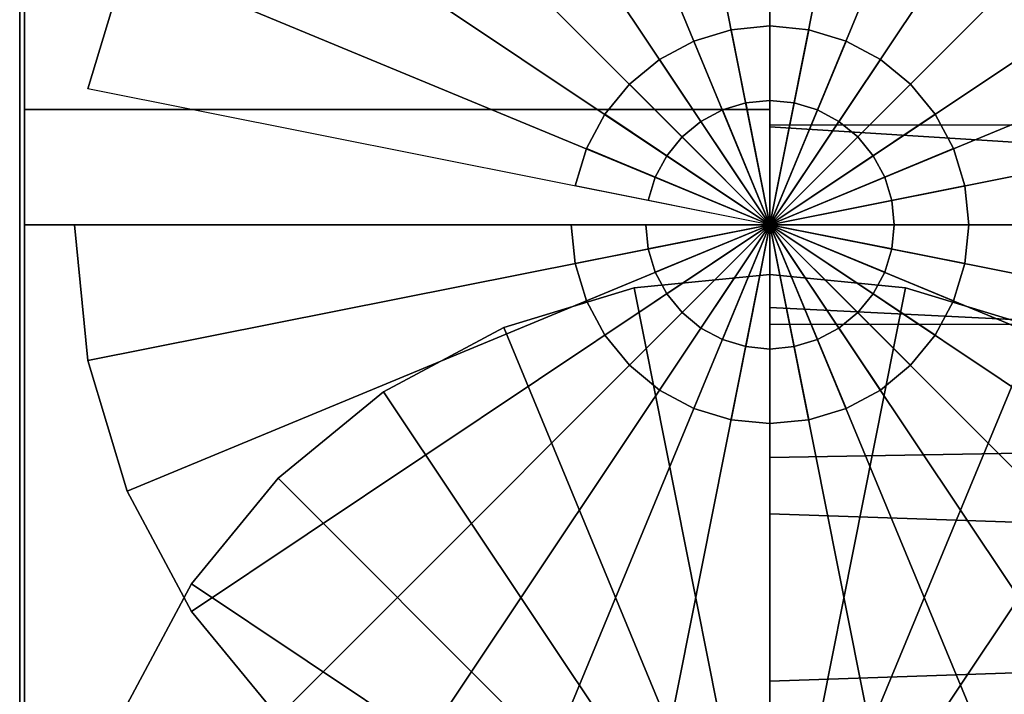
# Model space of a CAD drawing. Extents: x -143 to 143, y -44 to 44.
# Drawn here: x -143 to -123, y 11 to 25 of the extents above; entities that cross this region are included whole.
import ezdxf

# ---------------------------------------------------------------- set-up
doc = ezdxf.new("R2010")
doc.units = 0
doc.header["$LTSCALE"] = 50
doc.layers.get('0').update_dxf_attribs({"linetype": 'CONTINUOUS'})
doc.layers.add('GIACOMINI_R553DK_001', color=7, linetype='CONTINUOUS')

# ---------------------------------------------------------------- blocks, each defined once
blk = doc.blocks.new('QMODEL_2d5782c6_75cf_467b_b2ad_7e5dd0e579e4')
at = {"color": 23}
for points, invisible_edges in [([(-127.45, 44.038847, 111.867832), (-127.45, 44.5, 116.549999), (-127.45, 20.5, 116.549999)], 15), ([(-127.45, 44.5, 116.549999), (-127.45, 44.038847, 121.232167), (-127.45, 20.5, 116.549999)], 15), ([(-127.45, 42.673109, 107.365597), (-127.45, 44.038847, 111.867832), (-127.45, 20.5, 116.549999)], 15), ([(-127.45, 44.038847, 121.232167), (-127.45, 42.673109, 125.734402), (-127.45, 20.5, 116.549999)], 15), ([(-127.45, 40.455271, 103.216314), (-127.45, 42.673109, 107.365597), (-127.45, 20.5, 116.549999)], 15), ([(-127.45, 42.673109, 125.734402), (-127.45, 40.455271, 129.883685), (-127.45, 20.5, 116.549999)], 15), ([(-127.45, 37.470563, 99.579436), (-127.45, 40.455271, 103.216314), (-127.45, 20.5, 116.549999)], 15), ([(-127.45, 40.455271, 129.883685), (-127.45, 37.470563, 133.520562), (-127.45, 20.5, 116.549999)], 15), ([(-142.45, 20.5, 96.549999), (-142.45, 37.820508, 106.549999), (-127.45, 37.820508, 106.549999), (-127.45, 20.5, 96.549999)], 5), ([(-142.45, 37.820508, 126.549999), (-142.45, 20.5, 136.549999), (-127.45, 20.5, 136.549999), (-127.45, 37.820508, 126.549999)], 5), ([(-142.45, 37.820508, 126.549999), (-142.45, 37.820508, 106.549999), (-142.45, 20.5, 116.549999)], 14), ([(-142.45, 37.820508, 106.549999), (-142.45, 20.5, 96.549999), (-142.45, 20.5, 116.549999)], 14), ([(-142.45, 20.5, 136.549999), (-142.45, 37.820508, 126.549999), (-142.45, 20.5, 116.549999)], 14), ([(-127.45, 20.5, 96.549999), (-127.45, 37.820508, 106.549999), (-127.45, 20.5, 116.549999)], 14), ([(-127.45, 37.820508, 106.549999), (-127.45, 37.820508, 126.549999), (-127.45, 20.5, 116.549999)], 14), ([(-127.45, 37.820508, 126.549999), (-127.45, 20.5, 136.549999), (-127.45, 20.5, 116.549999)], 14), ([(-127.45, 33.833686, 96.594729), (-127.45, 37.470563, 99.579436), (-127.45, 20.5, 116.549999)], 15), ([(-127.45, 37.470563, 133.520562), (-127.45, 33.833686, 136.50527), (-127.45, 20.5, 116.549999)], 15), ([(-127.45, 29.684402, 94.37689), (-127.45, 33.833686, 96.594729), (-127.45, 20.5, 116.549999)], 15), ([(-127.45, 33.833686, 136.50527), (-127.45, 29.684402, 138.723108), (-127.45, 20.5, 116.549999)], 15), ([(-127.45, 25.182168, 93.011153), (-127.45, 29.684402, 94.37689), (-127.45, 20.5, 116.549999)], 15), ([(-127.45, 29.684402, 138.723108), (-127.45, 25.182168, 140.088846), (-127.45, 20.5, 116.549999)], 15), ([(-127.45, 29.038847, -96.132168), (-127.45, 29.5, -91.450001), (-127.45, 5.5, -91.450001)], 15), ([(-127.45, 29.5, -91.450001), (-127.45, 29.038847, -86.767833), (-127.45, 5.5, -91.450001)], 15), ([(-127.45, 27.673109, -100.634403), (-127.45, 29.038847, -96.132168), (-127.45, 5.5, -91.450001)], 15), ([(-127.45, 29.038847, -86.767833), (-127.45, 27.673109, -82.265598), (-127.45, 5.5, -91.450001)], 15), ([(-127.45, 25.455271, -104.783686), (-127.45, 27.673109, -100.634403), (-127.45, 5.5, -91.450001)], 15), ([(-127.45, 27.673109, -82.265598), (-127.45, 25.455271, -78.116315), (-127.45, 5.5, -91.450001)], 15), ([(-127.45, 22.470563, -108.420564), (-127.45, 25.455271, -104.783686), (-127.45, 5.5, -91.450001)], 15), ([(-127.45, 25.455271, -78.116315), (-127.45, 22.470563, -74.479438), (-127.45, 5.5, -91.450001)], 15), ([(-127.45, 20.5, 92.549999), (-127.45, 25.182168, 93.011153), (-127.45, 20.5, 116.549999)], 15), ([(-127.45, 25.182168, 140.088846), (-127.45, 20.5, 140.549999), (-127.45, 20.5, 116.549999)], 15), ([(-142.45, 5.5, -111.450001), (-142.45, 22.820508, -101.450001), (-127.45, 22.820508, -101.450001), (-127.45, 5.5, -111.450001)], 5), ([(-142.45, 22.820508, -101.450001), (-142.45, 22.820508, -81.450001), (-127.45, 22.820508, -81.450001), (-127.45, 22.820508, -101.450001)], 5), ([(-142.45, 22.820508, -81.450001), (-142.45, 5.5, -71.450001), (-127.45, 5.5, -71.450001), (-127.45, 22.820508, -81.450001)], 5), ([(-142.45, 22.820508, -81.450001), (-142.45, 22.820508, -101.450001), (-142.45, 5.5, -91.450001)], 14), ([(-142.45, 22.820508, -101.450001), (-142.45, 5.5, -111.450001), (-142.45, 5.5, -91.450001)], 14), ([(-142.45, 5.5, -71.450001), (-142.45, 22.820508, -81.450001), (-142.45, 5.5, -91.450001)], 14), ([(-127.45, 5.5, -111.450001), (-127.45, 22.820508, -101.450001), (-127.45, 5.5, -91.450001)], 14), ([(-127.45, 22.820508, -101.450001), (-127.45, 22.820508, -81.450001), (-127.45, 5.5, -91.450001)], 14), ([(-127.45, 22.820508, -81.450001), (-127.45, 5.5, -71.450001), (-127.45, 5.5, -91.450001)], 14), ([(-127.45, 18.833686, -111.405271), (-127.45, 22.470563, -108.420564), (-127.45, 5.5, -91.450001)], 15), ([(-127.45, 22.470563, -74.479438), (-127.45, 18.833686, -71.49473), (-127.45, 5.5, -91.450001)], 15), ([(-142.45, 20.5, 136.549999), (-142.45, 3.179492, 126.549999), (-127.45, 3.179492, 126.549999), (-127.45, 20.5, 136.549999)], 5), ([(-142.45, 3.179492, 106.549999), (-142.45, 20.5, 96.549999), (-127.45, 20.5, 96.549999), (-127.45, 3.179492, 106.549999)], 5), ([(-142.45, 20.5, 96.549999), (-142.45, 3.179492, 106.549999), (-142.45, 20.5, 116.549999)], 14), ([(-142.45, 3.179492, 106.549999), (-142.45, 3.179492, 126.549999), (-142.45, 20.5, 116.549999)], 14), ([(-142.45, 3.179492, 126.549999), (-142.45, 20.5, 136.549999), (-142.45, 20.5, 116.549999)], 14), ([(-127.45, 20.5, 136.549999), (-127.45, 3.179492, 126.549999), (-127.45, 20.5, 116.549999)], 14), ([(-127.45, 3.179492, 126.549999), (-127.45, 3.179492, 106.549999), (-127.45, 20.5, 116.549999)], 14), ([(-127.45, 3.179492, 106.549999), (-127.45, 20.5, 96.549999), (-127.45, 20.5, 116.549999)], 14), ([(-127.45, 20.5, 140.549999), (-127.45, 15.817832, 140.088846), (-127.45, 20.5, 116.549999)], 15), ([(-127.45, 15.817832, 140.088846), (-127.45, 11.315598, 138.723108), (-127.45, 20.5, 116.549999)], 15), ([(-127.45, 11.315598, 138.723108), (-127.45, 7.166314, 136.50527), (-127.45, 20.5, 116.549999)], 15), ([(-127.45, 7.166314, 136.50527), (-127.45, 3.529437, 133.520562), (-127.45, 20.5, 116.549999)], 15), ([(-127.45, 3.529437, 133.520562), (-127.45, 0.544729, 129.883685), (-127.45, 20.5, 116.549999)], 15), ([(-127.45, 0.544729, 129.883685), (-127.45, -1.673109, 125.734402), (-127.45, 20.5, 116.549999)], 15), ([(-127.45, -1.673109, 125.734402), (-127.45, -3.038847, 121.232167), (-127.45, 20.5, 116.549999)], 15), ([(-127.45, -3.038847, 121.232167), (-127.45, -3.5, 116.549999), (-127.45, 20.5, 116.549999)], 15), ([(-127.45, -3.5, 116.549999), (-127.45, -3.038847, 111.867832), (-127.45, 20.5, 116.549999)], 15), ([(-127.45, -3.038847, 111.867832), (-127.45, -1.673109, 107.365597), (-127.45, 20.5, 116.549999)], 15), ([(-127.45, -1.673109, 107.365597), (-127.45, 0.544729, 103.216314), (-127.45, 20.5, 116.549999)], 15), ([(-127.45, 0.544729, 103.216314), (-127.45, 3.529437, 99.579436), (-127.45, 20.5, 116.549999)], 15), ([(-127.45, 3.529437, 99.579436), (-127.45, 7.166314, 96.594729), (-127.45, 20.5, 116.549999)], 15), ([(-127.45, 7.166314, 96.594729), (-127.45, 11.315598, 94.37689), (-127.45, 20.5, 116.549999)], 15), ([(-127.45, 11.315598, 94.37689), (-127.45, 15.817832, 93.011153), (-127.45, 20.5, 116.549999)], 15), ([(-127.45, 15.817832, 93.011153), (-127.45, 20.5, 92.549999), (-127.45, 20.5, 116.549999)], 15), ([(-127.45, 14.684402, -113.62311), (-127.45, 18.833686, -111.405271), (-127.45, 5.5, -91.450001)], 15), ([(-127.45, 18.833686, -71.49473), (-127.45, 14.684402, -69.276892), (-127.45, 5.5, -91.450001)], 15), ([(-127.45, 10.182168, -114.988847), (-127.45, 14.684402, -113.62311), (-127.45, 5.5, -91.450001)], 15), ([(-127.45, 14.684402, -69.276892), (-127.45, 10.182168, -67.911154), (-127.45, 5.5, -91.450001)], 15)]:
    blk.add_3dface(points, dxfattribs=dict(at, invisible_edges=invisible_edges))
at = {"color": 7, "invisible_edges": 14}
for points in [[(-142.55, 32.759816, 114.11137), (-142.55, 33, 116.549999), (-142.55, 20.5, 116.549999)], [(-142.55, 33, 116.549999), (-142.55, 32.759816, 118.988628), (-142.55, 20.5, 116.549999)], [(-142.55, 32.048494, 111.766456), (-142.55, 32.759816, 114.11137), (-142.55, 20.5, 116.549999)], [(-142.55, 32.759816, 118.988628), (-142.55, 32.048494, 121.333542), (-142.55, 20.5, 116.549999)], [(-142.55, 30.89337, 109.605371), (-142.55, 32.048494, 111.766456), (-142.55, 20.5, 116.549999)], [(-142.55, 32.048494, 121.333542), (-142.55, 30.89337, 123.494627), (-142.55, 20.5, 116.549999)], [(-142.55, 29.338835, 107.711164), (-142.55, 30.89337, 109.605371), (-142.55, 20.5, 116.549999)], [(-142.55, 30.89337, 123.494627), (-142.55, 29.338835, 125.388834), (-142.55, 20.5, 116.549999)], [(-142.55, 27.444628, 106.156629), (-142.55, 29.338835, 107.711164), (-142.55, 20.5, 116.549999)], [(-142.55, 29.338835, 125.388834), (-142.55, 27.444628, 126.943369), (-142.55, 20.5, 116.549999)], [(-142.55, 25.283543, 105.001505), (-142.55, 27.444628, 106.156629), (-142.55, 20.5, 116.549999)], [(-142.55, 27.444628, 126.943369), (-142.55, 25.283543, 128.098493), (-142.55, 20.5, 116.549999)], [(-142.55, 22.938629, 104.290183), (-142.55, 25.283543, 105.001505), (-142.55, 20.5, 116.549999)], [(-142.55, 25.283543, 128.098493), (-142.55, 22.938629, 128.809815), (-142.55, 20.5, 116.549999)], [(-142.55, 20.5, 104.049999), (-142.55, 22.938629, 104.290183), (-142.55, 20.5, 116.549999)], [(-142.55, 22.938629, 128.809815), (-142.55, 20.5, 129.049999), (-142.55, 20.5, 116.549999)], [(-142.55, 20.5, 129.049999), (-142.55, 18.061371, 128.809815), (-142.55, 20.5, 116.549999)], [(-142.55, 18.061371, 128.809815), (-142.55, 15.716457, 128.098493), (-142.55, 20.5, 116.549999)], [(-142.55, 15.716457, 128.098493), (-142.55, 13.555372, 126.943369), (-142.55, 20.5, 116.549999)], [(-142.55, 13.555372, 126.943369), (-142.55, 11.661165, 125.388834), (-142.55, 20.5, 116.549999)], [(-142.55, 11.661165, 125.388834), (-142.55, 10.10663, 123.494627), (-142.55, 20.5, 116.549999)], [(-142.55, 10.10663, 123.494627), (-142.55, 8.951506, 121.333542), (-142.55, 20.5, 116.549999)], [(-142.55, 8.951506, 121.333542), (-142.55, 8.240184, 118.988628), (-142.55, 20.5, 116.549999)], [(-142.55, 8.240184, 118.988628), (-142.55, 8, 116.549999), (-142.55, 20.5, 116.549999)], [(-142.55, 8, 116.549999), (-142.55, 8.240184, 114.11137), (-142.55, 20.5, 116.549999)], [(-142.55, 8.240184, 114.11137), (-142.55, 8.951506, 111.766456), (-142.55, 20.5, 116.549999)], [(-142.55, 8.951506, 111.766456), (-142.55, 10.10663, 109.605371), (-142.55, 20.5, 116.549999)], [(-142.55, 10.10663, 109.605371), (-142.55, 11.661165, 107.711164), (-142.55, 20.5, 116.549999)], [(-142.55, 11.661165, 107.711164), (-142.55, 13.555372, 106.156629), (-142.55, 20.5, 116.549999)], [(-142.55, 13.555372, 106.156629), (-142.55, 15.716457, 105.001505), (-142.55, 20.5, 116.549999)], [(-142.55, 15.716457, 105.001505), (-142.55, 18.061371, 104.290183), (-142.55, 20.5, 116.549999)], [(-142.55, 18.061371, 104.290183), (-142.55, 20.5, 104.049999), (-142.55, 20.5, 116.549999)], [(-142.55, 17.759816, -93.88863), (-142.55, 18, -91.450001), (-142.55, 5.5, -91.450001)], [(-142.55, 18, -91.450001), (-142.55, 17.759816, -89.011372), (-142.55, 5.5, -91.450001)], [(-142.55, 17.048494, -96.233544), (-142.55, 17.759816, -93.88863), (-142.55, 5.5, -91.450001)], [(-142.55, 17.759816, -89.011372), (-142.55, 17.048494, -86.666458), (-142.55, 5.5, -91.450001)], [(-142.55, 15.89337, -98.394629), (-142.55, 17.048494, -96.233544), (-142.55, 5.5, -91.450001)], [(-142.55, 17.048494, -86.666458), (-142.55, 15.89337, -84.505373), (-142.55, 5.5, -91.450001)], [(-142.55, 14.338835, -100.288836), (-142.55, 15.89337, -98.394629), (-142.55, 5.5, -91.450001)], [(-142.55, 15.89337, -84.505373), (-142.55, 14.338835, -82.611166), (-142.55, 5.5, -91.450001)], [(-142.55, 12.444628, -101.843371), (-142.55, 14.338835, -100.288836), (-142.55, 5.5, -91.450001)], [(-142.55, 14.338835, -82.611166), (-142.55, 12.444628, -81.056631), (-142.55, 5.5, -91.450001)], [(-142.55, 10.283543, -102.998495), (-142.55, 12.444628, -101.843371), (-142.55, 5.5, -91.450001)], [(-142.55, 12.444628, -81.056631), (-142.55, 10.283543, -79.901507), (-142.55, 5.5, -91.450001)]]:
    blk.add_3dface(points, dxfattribs=at)
at = {"color": 23}
blk.add_3dface([(-67.45, 22.5, 50.549999), (-127.45, 22.5, 50.549999), (-127.45, 18.5, 50.549999), (-67.45, 18.5, 50.549999)], dxfattribs=at)
mesh = blk.add_polymesh((2, 32), dxfattribs=dict(at, n_close=True))
for k, corner in enumerate([(-127.45, 20.5, 140.549999), (-127.45, 15.817832, 140.088846), (-127.45, 11.315598, 138.723108), (-127.45, 7.166314, 136.50527), (-127.45, 3.529437, 133.520562), (-127.45, 0.544729, 129.883685), (-127.45, -1.673109, 125.734402), (-127.45, -3.038847, 121.232167), (-127.45, -3.5, 116.549999), (-127.45, -3.038847, 111.867832), (-127.45, -1.673109, 107.365597), (-127.45, 0.544729, 103.216314), (-127.45, 3.529437, 99.579436), (-127.45, 7.166314, 96.594729), (-127.45, 11.315598, 94.37689), (-127.45, 15.817832, 93.011153), (-127.45, 20.5, 92.549999), (-127.45, 25.182168, 93.011153), (-127.45, 29.684402, 94.37689), (-127.45, 33.833686, 96.594729), (-127.45, 37.470563, 99.579436), (-127.45, 40.455271, 103.216314), (-127.45, 42.673109, 107.365597), (-127.45, 44.038847, 111.867832), (-127.45, 44.5, 116.549999), (-127.45, 44.038847, 121.232167), (-127.45, 42.673109, 125.734402), (-127.45, 40.455271, 129.883685), (-127.45, 37.470563, 133.520562), (-127.45, 33.833686, 136.50527), (-127.45, 29.684402, 138.723108), (-127.45, 25.182168, 140.088846), (-82.45, 20.5, 136.549999), (-82.45, 16.598194, 136.165705), (-82.45, 12.846331, 135.02759), (-82.45, 9.388595, 133.179391), (-82.45, 6.357864, 130.692135), (-82.45, 3.870608, 127.661404), (-82.45, 2.022409, 124.203668), (-82.45, 0.884294, 120.451806), (-82.45, 0.5, 116.549999), (-82.45, 0.884294, 112.648193), (-82.45, 2.022409, 108.896331), (-82.45, 3.870608, 105.438595), (-82.45, 6.357864, 102.407864), (-82.45, 9.388595, 99.920607), (-82.45, 12.846331, 98.072409), (-82.45, 16.598194, 96.934294), (-82.45, 20.5, 96.549999), (-82.45, 24.401806, 96.934294), (-82.45, 28.153669, 98.072409), (-82.45, 31.611405, 99.920607), (-82.45, 34.642136, 102.407864), (-82.45, 37.129392, 105.438595), (-82.45, 38.977591, 108.896331), (-82.45, 40.115706, 112.648193), (-82.45, 40.5, 116.549999), (-82.45, 40.115706, 120.451806), (-82.45, 38.977591, 124.203668), (-82.45, 37.129392, 127.661404), (-82.45, 34.642136, 130.692135), (-82.45, 31.611405, 133.179391), (-82.45, 28.153669, 135.02759), (-82.45, 24.401806, 136.165705)]):
    mesh.set_mesh_vertex(divmod(k, 32), corner)
mesh = blk.add_polymesh((2, 32), dxfattribs=dict(at, n_close=True))
for k, corner in enumerate([(-141.45, 20.5, 40.549999), (-141.180994, 17.768735, 40.549999), (-140.384313, 15.142432, 40.549999), (-139.090575, 12.722017, 40.549999), (-137.349495, 10.600505, 40.549999), (-135.227983, 8.859425, 40.549999), (-132.807568, 7.565687, 40.549999), (-130.181265, 6.769006, 40.549999), (-127.45, 6.5, 40.549999), (-124.718735, 6.769006, 40.549999), (-122.092432, 7.565687, 40.549999), (-119.672017, 8.859425, 40.549999), (-117.550505, 10.600505, 40.549999), (-115.809425, 12.722017, 40.549999), (-114.515687, 15.142432, 40.549999), (-113.719006, 17.768735, 40.549999), (-113.45, 20.5, 40.549999), (-113.719006, 23.231265, 40.549999), (-114.515687, 25.857568, 40.549999), (-115.809425, 28.277983, 40.549999), (-117.550505, 30.399495, 40.549999), (-119.672017, 32.140575, 40.549999), (-122.092432, 33.434313, 40.549999), (-124.718735, 34.230994, 40.549999), (-127.45, 34.5, 40.549999), (-130.181265, 34.230994, 40.549999), (-132.807568, 33.434313, 40.549999), (-135.227983, 32.140575, 40.549999), (-137.349495, 30.399495, 40.549999), (-139.090575, 28.277983, 40.549999), (-140.384313, 25.857568, 40.549999), (-141.180994, 23.231265, 40.549999), (-141.45, 20.5, 50.549999), (-141.180994, 17.768735, 50.549999), (-140.384313, 15.142432, 50.549999), (-139.090575, 12.722017, 50.549999), (-137.349495, 10.600505, 50.549999), (-135.227983, 8.859425, 50.549999), (-132.807568, 7.565687, 50.549999), (-130.181265, 6.769006, 50.549999), (-127.45, 6.5, 50.549999), (-124.718735, 6.769006, 50.549999), (-122.092432, 7.565687, 50.549999), (-119.672017, 8.859425, 50.549999), (-117.550505, 10.600505, 50.549999), (-115.809425, 12.722017, 50.549999), (-114.515687, 15.142432, 50.549999), (-113.719006, 17.768735, 50.549999), (-113.45, 20.5, 50.549999), (-113.719006, 23.231265, 50.549999), (-114.515687, 25.857568, 50.549999), (-115.809425, 28.277983, 50.549999), (-117.550505, 30.399495, 50.549999), (-119.672017, 32.140575, 50.549999), (-122.092432, 33.434313, 50.549999), (-124.718735, 34.230994, 50.549999), (-127.45, 34.5, 50.549999), (-130.181265, 34.230994, 50.549999), (-132.807568, 33.434313, 50.549999), (-135.227983, 32.140575, 50.549999), (-137.349495, 30.399495, 50.549999), (-139.090575, 28.277983, 50.549999), (-140.384313, 25.857568, 50.549999), (-141.180994, 23.231265, 50.549999)]):
    mesh.set_mesh_vertex(divmod(k, 32), corner)
mesh = blk.add_polymesh((2, 32), dxfattribs=dict(at, n_close=True))
for k, corner in enumerate([(-127.45, 20.5, 50.549999), (-127.45, 20.5, 50.549999), (-127.45, 20.5, 50.549999), (-127.45, 20.5, 50.549999), (-127.45, 20.5, 50.549999), (-127.45, 20.5, 50.549999), (-127.45, 20.5, 50.549999), (-127.45, 20.5, 50.549999), (-127.45, 20.5, 50.549999), (-127.45, 20.5, 50.549999), (-127.45, 20.5, 50.549999), (-127.45, 20.5, 50.549999), (-127.45, 20.5, 50.549999), (-127.45, 20.5, 50.549999), (-127.45, 20.5, 50.549999), (-127.45, 20.5, 50.549999), (-127.45, 20.5, 50.549999), (-127.45, 20.5, 50.549999), (-127.45, 20.5, 50.549999), (-127.45, 20.5, 50.549999), (-127.45, 20.5, 50.549999), (-127.45, 20.5, 50.549999), (-127.45, 20.5, 50.549999), (-127.45, 20.5, 50.549999), (-127.45, 20.5, 50.549999), (-127.45, 20.5, 50.549999), (-127.45, 20.5, 50.549999), (-127.45, 20.5, 50.549999), (-127.45, 20.5, 50.549999), (-127.45, 20.5, 50.549999), (-127.45, 20.5, 50.549999), (-127.45, 20.5, 50.549999), (-141.45, 20.5, 50.549999), (-141.180994, 17.768735, 50.549999), (-140.384313, 15.142432, 50.549999), (-139.090575, 12.722017, 50.549999), (-137.349495, 10.600505, 50.549999), (-135.227983, 8.859425, 50.549999), (-132.807568, 7.565687, 50.549999), (-130.181265, 6.769006, 50.549999), (-127.45, 6.5, 50.549999), (-124.718735, 6.769006, 50.549999), (-122.092432, 7.565687, 50.549999), (-119.672017, 8.859425, 50.549999), (-117.550505, 10.600505, 50.549999), (-115.809425, 12.722017, 50.549999), (-114.515687, 15.142432, 50.549999), (-113.719006, 17.768735, 50.549999), (-113.45, 20.5, 50.549999), (-113.719006, 23.231265, 50.549999), (-114.515687, 25.857568, 50.549999), (-115.809425, 28.277983, 50.549999), (-117.550505, 30.399495, 50.549999), (-119.672017, 32.140575, 50.549999), (-122.092432, 33.434313, 50.549999), (-124.718735, 34.230994, 50.549999), (-127.45, 34.5, 50.549999), (-130.181265, 34.230994, 50.549999), (-132.807568, 33.434313, 50.549999), (-135.227983, 32.140575, 50.549999), (-137.349495, 30.399495, 50.549999), (-139.090575, 28.277983, 50.549999), (-140.384313, 25.857568, 50.549999), (-141.180994, 23.231265, 50.549999)]):
    mesh.set_mesh_vertex(divmod(k, 32), corner)
mesh = blk.add_polymesh((2, 32), dxfattribs=dict(at, n_close=True))
for k, corner in enumerate([(-127.45, 5.5, -67.450001), (-127.45, 0.817832, -67.911154), (-127.45, -3.684402, -69.276892), (-127.45, -7.833686, -71.49473), (-127.45, -11.470563, -74.479438), (-127.45, -14.455271, -78.116315), (-127.45, -16.673109, -82.265598), (-127.45, -18.038847, -86.767833), (-127.45, -18.5, -91.450001), (-127.45, -18.038847, -96.132168), (-127.45, -16.673109, -100.634403), (-127.45, -14.455271, -104.783686), (-127.45, -11.470563, -108.420564), (-127.45, -7.833686, -111.405271), (-127.45, -3.684402, -113.62311), (-127.45, 0.817832, -114.988847), (-127.45, 5.5, -115.450001), (-127.45, 10.182168, -114.988847), (-127.45, 14.684402, -113.62311), (-127.45, 18.833686, -111.405271), (-127.45, 22.470563, -108.420564), (-127.45, 25.455271, -104.783686), (-127.45, 27.673109, -100.634403), (-127.45, 29.038847, -96.132168), (-127.45, 29.5, -91.450001), (-127.45, 29.038847, -86.767833), (-127.45, 27.673109, -82.265598), (-127.45, 25.455271, -78.116315), (-127.45, 22.470563, -74.479438), (-127.45, 18.833686, -71.49473), (-127.45, 14.684402, -69.276892), (-127.45, 10.182168, -67.911154), (-82.45, 5.5, -71.450001), (-82.45, 1.598194, -71.834295), (-82.45, -2.153669, -72.97241), (-82.45, -5.611405, -74.820609), (-82.45, -8.642136, -77.307865), (-82.45, -11.129392, -80.338596), (-82.45, -12.977591, -83.796332), (-82.45, -14.115706, -87.548194), (-82.45, -14.5, -91.450001), (-82.45, -14.115706, -95.351807), (-82.45, -12.977591, -99.103669), (-82.45, -11.129392, -102.561405), (-82.45, -8.642136, -105.592136), (-82.45, -5.611405, -108.079393), (-82.45, -2.153669, -109.927591), (-82.45, 1.598194, -111.065706), (-82.45, 5.5, -111.450001), (-82.45, 9.401806, -111.065706), (-82.45, 13.153669, -109.927591), (-82.45, 16.611405, -108.079393), (-82.45, 19.642136, -105.592136), (-82.45, 22.129392, -102.561405), (-82.45, 23.977591, -99.103669), (-82.45, 25.115706, -95.351807), (-82.45, 25.5, -91.450001), (-82.45, 25.115706, -87.548194), (-82.45, 23.977591, -83.796332), (-82.45, 22.129392, -80.338596), (-82.45, 19.642136, -77.307865), (-82.45, 16.611405, -74.820609), (-82.45, 13.153669, -72.97241), (-82.45, 9.401806, -71.834295)]):
    mesh.set_mesh_vertex(divmod(k, 32), corner)
mesh = blk.add_polymesh((2, 32), dxfattribs=dict(at, n_close=True))
for k, corner in enumerate([(-131.45, 20.5, 53.549999), (-131.373141, 19.719639, 53.549999), (-131.145518, 18.969266, 53.549999), (-130.775878, 18.277719, 53.549999), (-130.278427, 17.671573, 53.549999), (-129.672281, 17.174122, 53.549999), (-128.980734, 16.804482, 53.549999), (-128.230361, 16.576859, 53.549999), (-127.45, 16.5, 53.549999), (-126.669639, 16.576859, 53.549999), (-125.919266, 16.804482, 53.549999), (-125.227719, 17.174122, 53.549999), (-124.621573, 17.671573, 53.549999), (-124.124122, 18.277719, 53.549999), (-123.754482, 18.969266, 53.549999), (-123.526859, 19.719639, 53.549999), (-123.45, 20.5, 53.549999), (-123.526859, 21.280361, 53.549999), (-123.754482, 22.030734, 53.549999), (-124.124122, 22.722281, 53.549999), (-124.621573, 23.328427, 53.549999), (-125.227719, 23.825878, 53.549999), (-125.919266, 24.195518, 53.549999), (-126.669639, 24.423141, 53.549999), (-127.45, 24.5, 53.549999), (-128.230361, 24.423141, 53.549999), (-128.980734, 24.195518, 53.549999), (-129.672281, 23.825878, 53.549999), (-130.278427, 23.328427, 53.549999), (-130.775878, 22.722281, 53.549999), (-131.145518, 22.030734, 53.549999), (-131.373141, 21.280361, 53.549999), (-131.45, 20.5, 55.549999), (-131.373141, 19.719639, 55.549999), (-131.145518, 18.969266, 55.549999), (-130.775878, 18.277719, 55.549999), (-130.278427, 17.671573, 55.549999), (-129.672281, 17.174122, 55.549999), (-128.980734, 16.804482, 55.549999), (-128.230361, 16.576859, 55.549999), (-127.45, 16.5, 55.549999), (-126.669639, 16.576859, 55.549999), (-125.919266, 16.804482, 55.549999), (-125.227719, 17.174122, 55.549999), (-124.621573, 17.671573, 55.549999), (-124.124122, 18.277719, 55.549999), (-123.754482, 18.969266, 55.549999), (-123.526859, 19.719639, 55.549999), (-123.45, 20.5, 55.549999), (-123.526859, 21.280361, 55.549999), (-123.754482, 22.030734, 55.549999), (-124.124122, 22.722281, 55.549999), (-124.621573, 23.328427, 55.549999), (-125.227719, 23.825878, 55.549999), (-125.919266, 24.195518, 55.549999), (-126.669639, 24.423141, 55.549999), (-127.45, 24.5, 55.549999), (-128.230361, 24.423141, 55.549999), (-128.980734, 24.195518, 55.549999), (-129.672281, 23.825878, 55.549999), (-130.278427, 23.328427, 55.549999), (-130.775878, 22.722281, 55.549999), (-131.145518, 22.030734, 55.549999), (-131.373141, 21.280361, 55.549999)]):
    mesh.set_mesh_vertex(divmod(k, 32), corner)
mesh = blk.add_polymesh((2, 32), dxfattribs=dict(at, n_close=True))
for k, corner in enumerate([(-127.45, 20.5, 53.549999), (-127.45, 20.5, 53.549999), (-127.45, 20.5, 53.549999), (-127.45, 20.5, 53.549999), (-127.45, 20.5, 53.549999), (-127.45, 20.5, 53.549999), (-127.45, 20.5, 53.549999), (-127.45, 20.5, 53.549999), (-127.45, 20.5, 53.549999), (-127.45, 20.5, 53.549999), (-127.45, 20.5, 53.549999), (-127.45, 20.5, 53.549999), (-127.45, 20.5, 53.549999), (-127.45, 20.5, 53.549999), (-127.45, 20.5, 53.549999), (-127.45, 20.5, 53.549999), (-127.45, 20.5, 53.549999), (-127.45, 20.5, 53.549999), (-127.45, 20.5, 53.549999), (-127.45, 20.5, 53.549999), (-127.45, 20.5, 53.549999), (-127.45, 20.5, 53.549999), (-127.45, 20.5, 53.549999), (-127.45, 20.5, 53.549999), (-127.45, 20.5, 53.549999), (-127.45, 20.5, 53.549999), (-127.45, 20.5, 53.549999), (-127.45, 20.5, 53.549999), (-127.45, 20.5, 53.549999), (-127.45, 20.5, 53.549999), (-127.45, 20.5, 53.549999), (-127.45, 20.5, 53.549999), (-131.45, 20.5, 53.549999), (-131.373141, 19.719639, 53.549999), (-131.145518, 18.969266, 53.549999), (-130.775878, 18.277719, 53.549999), (-130.278427, 17.671573, 53.549999), (-129.672281, 17.174122, 53.549999), (-128.980734, 16.804482, 53.549999), (-128.230361, 16.576859, 53.549999), (-127.45, 16.5, 53.549999), (-126.669639, 16.576859, 53.549999), (-125.919266, 16.804482, 53.549999), (-125.227719, 17.174122, 53.549999), (-124.621573, 17.671573, 53.549999), (-124.124122, 18.277719, 53.549999), (-123.754482, 18.969266, 53.549999), (-123.526859, 19.719639, 53.549999), (-123.45, 20.5, 53.549999), (-123.526859, 21.280361, 53.549999), (-123.754482, 22.030734, 53.549999), (-124.124122, 22.722281, 53.549999), (-124.621573, 23.328427, 53.549999), (-125.227719, 23.825878, 53.549999), (-125.919266, 24.195518, 53.549999), (-126.669639, 24.423141, 53.549999), (-127.45, 24.5, 53.549999), (-128.230361, 24.423141, 53.549999), (-128.980734, 24.195518, 53.549999), (-129.672281, 23.825878, 53.549999), (-130.278427, 23.328427, 53.549999), (-130.775878, 22.722281, 53.549999), (-131.145518, 22.030734, 53.549999), (-131.373141, 21.280361, 53.549999)]):
    mesh.set_mesh_vertex(divmod(k, 32), corner)
mesh = blk.add_polymesh((2, 32), dxfattribs=dict(at, n_close=True))
for k, corner in enumerate([(-127.45, 20.5, 55.549999), (-127.45, 20.5, 55.549999), (-127.45, 20.5, 55.549999), (-127.45, 20.5, 55.549999), (-127.45, 20.5, 55.549999), (-127.45, 20.5, 55.549999), (-127.45, 20.5, 55.549999), (-127.45, 20.5, 55.549999), (-127.45, 20.5, 55.549999), (-127.45, 20.5, 55.549999), (-127.45, 20.5, 55.549999), (-127.45, 20.5, 55.549999), (-127.45, 20.5, 55.549999), (-127.45, 20.5, 55.549999), (-127.45, 20.5, 55.549999), (-127.45, 20.5, 55.549999), (-127.45, 20.5, 55.549999), (-127.45, 20.5, 55.549999), (-127.45, 20.5, 55.549999), (-127.45, 20.5, 55.549999), (-127.45, 20.5, 55.549999), (-127.45, 20.5, 55.549999), (-127.45, 20.5, 55.549999), (-127.45, 20.5, 55.549999), (-127.45, 20.5, 55.549999), (-127.45, 20.5, 55.549999), (-127.45, 20.5, 55.549999), (-127.45, 20.5, 55.549999), (-127.45, 20.5, 55.549999), (-127.45, 20.5, 55.549999), (-127.45, 20.5, 55.549999), (-127.45, 20.5, 55.549999), (-131.45, 20.5, 55.549999), (-131.373141, 19.719639, 55.549999), (-131.145518, 18.969266, 55.549999), (-130.775878, 18.277719, 55.549999), (-130.278427, 17.671573, 55.549999), (-129.672281, 17.174122, 55.549999), (-128.980734, 16.804482, 55.549999), (-128.230361, 16.576859, 55.549999), (-127.45, 16.5, 55.549999), (-126.669639, 16.576859, 55.549999), (-125.919266, 16.804482, 55.549999), (-125.227719, 17.174122, 55.549999), (-124.621573, 17.671573, 55.549999), (-124.124122, 18.277719, 55.549999), (-123.754482, 18.969266, 55.549999), (-123.526859, 19.719639, 55.549999), (-123.45, 20.5, 55.549999), (-123.526859, 21.280361, 55.549999), (-123.754482, 22.030734, 55.549999), (-124.124122, 22.722281, 55.549999), (-124.621573, 23.328427, 55.549999), (-125.227719, 23.825878, 55.549999), (-125.919266, 24.195518, 55.549999), (-126.669639, 24.423141, 55.549999), (-127.45, 24.5, 55.549999), (-128.230361, 24.423141, 55.549999), (-128.980734, 24.195518, 55.549999), (-129.672281, 23.825878, 55.549999), (-130.278427, 23.328427, 55.549999), (-130.775878, 22.722281, 55.549999), (-131.145518, 22.030734, 55.549999), (-131.373141, 21.280361, 55.549999)]):
    mesh.set_mesh_vertex(divmod(k, 32), corner)
mesh = blk.add_polymesh((2, 32), dxfattribs=dict(at, n_close=True))
for k, corner in enumerate([(-129.95, 20.5, 50.549999), (-129.901963, 20.012274, 50.549999), (-129.759699, 19.543291, 50.549999), (-129.528674, 19.111074, 50.549999), (-129.217767, 18.732233, 50.549999), (-128.838926, 18.421326, 50.549999), (-128.406709, 18.190301, 50.549999), (-127.937726, 18.048037, 50.549999), (-127.45, 18, 50.549999), (-126.962274, 18.048037, 50.549999), (-126.493291, 18.190301, 50.549999), (-126.061074, 18.421326, 50.549999), (-125.682233, 18.732233, 50.549999), (-125.371326, 19.111074, 50.549999), (-125.140301, 19.543291, 50.549999), (-124.998037, 20.012274, 50.549999), (-124.95, 20.5, 50.549999), (-124.998037, 20.987726, 50.549999), (-125.140301, 21.456709, 50.549999), (-125.371326, 21.888926, 50.549999), (-125.682233, 22.267767, 50.549999), (-126.061074, 22.578674, 50.549999), (-126.493291, 22.809699, 50.549999), (-126.962274, 22.951963, 50.549999), (-127.45, 23, 50.549999), (-127.937726, 22.951963, 50.549999), (-128.406709, 22.809699, 50.549999), (-128.838926, 22.578674, 50.549999), (-129.217767, 22.267767, 50.549999), (-129.528674, 21.888926, 50.549999), (-129.759699, 21.456709, 50.549999), (-129.901963, 20.987726, 50.549999), (-129.95, 20.5, 53.549999), (-129.901963, 20.012274, 53.549999), (-129.759699, 19.543291, 53.549999), (-129.528674, 19.111074, 53.549999), (-129.217767, 18.732233, 53.549999), (-128.838926, 18.421326, 53.549999), (-128.406709, 18.190301, 53.549999), (-127.937726, 18.048037, 53.549999), (-127.45, 18, 53.549999), (-126.962274, 18.048037, 53.549999), (-126.493291, 18.190301, 53.549999), (-126.061074, 18.421326, 53.549999), (-125.682233, 18.732233, 53.549999), (-125.371326, 19.111074, 53.549999), (-125.140301, 19.543291, 53.549999), (-124.998037, 20.012274, 53.549999), (-124.95, 20.5, 53.549999), (-124.998037, 20.987726, 53.549999), (-125.140301, 21.456709, 53.549999), (-125.371326, 21.888926, 53.549999), (-125.682233, 22.267767, 53.549999), (-126.061074, 22.578674, 53.549999), (-126.493291, 22.809699, 53.549999), (-126.962274, 22.951963, 53.549999), (-127.45, 23, 53.549999), (-127.937726, 22.951963, 53.549999), (-128.406709, 22.809699, 53.549999), (-128.838926, 22.578674, 53.549999), (-129.217767, 22.267767, 53.549999), (-129.528674, 21.888926, 53.549999), (-129.759699, 21.456709, 53.549999), (-129.901963, 20.987726, 53.549999)]):
    mesh.set_mesh_vertex(divmod(k, 32), corner)
mesh = blk.add_polymesh((2, 32), dxfattribs=dict(at, n_close=True))
for k, corner in enumerate([(-127.45, 20.5, 53.549999), (-127.45, 20.5, 53.549999), (-127.45, 20.5, 53.549999), (-127.45, 20.5, 53.549999), (-127.45, 20.5, 53.549999), (-127.45, 20.5, 53.549999), (-127.45, 20.5, 53.549999), (-127.45, 20.5, 53.549999), (-127.45, 20.5, 53.549999), (-127.45, 20.5, 53.549999), (-127.45, 20.5, 53.549999), (-127.45, 20.5, 53.549999), (-127.45, 20.5, 53.549999), (-127.45, 20.5, 53.549999), (-127.45, 20.5, 53.549999), (-127.45, 20.5, 53.549999), (-127.45, 20.5, 53.549999), (-127.45, 20.5, 53.549999), (-127.45, 20.5, 53.549999), (-127.45, 20.5, 53.549999), (-127.45, 20.5, 53.549999), (-127.45, 20.5, 53.549999), (-127.45, 20.5, 53.549999), (-127.45, 20.5, 53.549999), (-127.45, 20.5, 53.549999), (-127.45, 20.5, 53.549999), (-127.45, 20.5, 53.549999), (-127.45, 20.5, 53.549999), (-127.45, 20.5, 53.549999), (-127.45, 20.5, 53.549999), (-127.45, 20.5, 53.549999), (-127.45, 20.5, 53.549999), (-129.95, 20.5, 53.549999), (-129.901963, 20.012274, 53.549999), (-129.759699, 19.543291, 53.549999), (-129.528674, 19.111074, 53.549999), (-129.217767, 18.732233, 53.549999), (-128.838926, 18.421326, 53.549999), (-128.406709, 18.190301, 53.549999), (-127.937726, 18.048037, 53.549999), (-127.45, 18, 53.549999), (-126.962274, 18.048037, 53.549999), (-126.493291, 18.190301, 53.549999), (-126.061074, 18.421326, 53.549999), (-125.682233, 18.732233, 53.549999), (-125.371326, 19.111074, 53.549999), (-125.140301, 19.543291, 53.549999), (-124.998037, 20.012274, 53.549999), (-124.95, 20.5, 53.549999), (-124.998037, 20.987726, 53.549999), (-125.140301, 21.456709, 53.549999), (-125.371326, 21.888926, 53.549999), (-125.682233, 22.267767, 53.549999), (-126.061074, 22.578674, 53.549999), (-126.493291, 22.809699, 53.549999), (-126.962274, 22.951963, 53.549999), (-127.45, 23, 53.549999), (-127.937726, 22.951963, 53.549999), (-128.406709, 22.809699, 53.549999), (-128.838926, 22.578674, 53.549999), (-129.217767, 22.267767, 53.549999), (-129.528674, 21.888926, 53.549999), (-129.759699, 21.456709, 53.549999), (-129.901963, 20.987726, 53.549999)]):
    mesh.set_mesh_vertex(divmod(k, 32), corner)
mesh = blk.add_polymesh((2, 32), dxfattribs=dict(at, n_close=True))
for k, corner in enumerate([(-141.45, 5.5, -167.450001), (-141.180994, 2.768735, -167.450001), (-140.384313, 0.142432, -167.450001), (-139.090575, -2.277983, -167.450001), (-137.349495, -4.399495, -167.450001), (-135.227983, -6.140575, -167.450001), (-132.807568, -7.434313, -167.450001), (-130.181265, -8.230994, -167.450001), (-127.45, -8.5, -167.450001), (-124.718735, -8.230994, -167.450001), (-122.092432, -7.434313, -167.450001), (-119.672017, -6.140575, -167.450001), (-117.550505, -4.399495, -167.450001), (-115.809425, -2.277983, -167.450001), (-114.515687, 0.142432, -167.450001), (-113.719006, 2.768735, -167.450001), (-113.45, 5.5, -167.450001), (-113.719006, 8.231265, -167.450001), (-114.515687, 10.857568, -167.450001), (-115.809425, 13.277983, -167.450001), (-117.550505, 15.399495, -167.450001), (-119.672017, 17.140575, -167.450001), (-122.092432, 18.434313, -167.450001), (-124.718735, 19.230994, -167.450001), (-127.45, 19.5, -167.450001), (-130.181265, 19.230994, -167.450001), (-132.807568, 18.434313, -167.450001), (-135.227983, 17.140575, -167.450001), (-137.349495, 15.399495, -167.450001), (-139.090575, 13.277983, -167.450001), (-140.384313, 10.857568, -167.450001), (-141.180994, 8.231265, -167.450001), (-141.45, 5.5, -157.450001), (-141.180994, 2.768735, -157.450001), (-140.384313, 0.142432, -157.450001), (-139.090575, -2.277983, -157.450001), (-137.349495, -4.399495, -157.450001), (-135.227983, -6.140575, -157.450001), (-132.807568, -7.434313, -157.450001), (-130.181265, -8.230994, -157.450001), (-127.45, -8.5, -157.450001), (-124.718735, -8.230994, -157.450001), (-122.092432, -7.434313, -157.450001), (-119.672017, -6.140575, -157.450001), (-117.550505, -4.399495, -157.450001), (-115.809425, -2.277983, -157.450001), (-114.515687, 0.142432, -157.450001), (-113.719006, 2.768735, -157.450001), (-113.45, 5.5, -157.450001), (-113.719006, 8.231265, -157.450001), (-114.515687, 10.857568, -157.450001), (-115.809425, 13.277983, -157.450001), (-117.550505, 15.399495, -157.450001), (-119.672017, 17.140575, -157.450001), (-122.092432, 18.434313, -157.450001), (-124.718735, 19.230994, -157.450001), (-127.45, 19.5, -157.450001), (-130.181265, 19.230994, -157.450001), (-132.807568, 18.434313, -157.450001), (-135.227983, 17.140575, -157.450001), (-137.349495, 15.399495, -157.450001), (-139.090575, 13.277983, -157.450001), (-140.384313, 10.857568, -157.450001), (-141.180994, 8.231265, -157.450001)]):
    mesh.set_mesh_vertex(divmod(k, 32), corner)
mesh = blk.add_polymesh((2, 32), dxfattribs=dict(at, n_close=True))
for k, corner in enumerate([(-127.45, 5.5, -157.450001), (-127.45, 5.5, -157.450001), (-127.45, 5.5, -157.450001), (-127.45, 5.5, -157.450001), (-127.45, 5.5, -157.450001), (-127.45, 5.5, -157.450001), (-127.45, 5.5, -157.450001), (-127.45, 5.5, -157.450001), (-127.45, 5.5, -157.450001), (-127.45, 5.5, -157.450001), (-127.45, 5.5, -157.450001), (-127.45, 5.5, -157.450001), (-127.45, 5.5, -157.450001), (-127.45, 5.5, -157.450001), (-127.45, 5.5, -157.450001), (-127.45, 5.5, -157.450001), (-127.45, 5.5, -157.450001), (-127.45, 5.5, -157.450001), (-127.45, 5.5, -157.450001), (-127.45, 5.5, -157.450001), (-127.45, 5.5, -157.450001), (-127.45, 5.5, -157.450001), (-127.45, 5.5, -157.450001), (-127.45, 5.5, -157.450001), (-127.45, 5.5, -157.450001), (-127.45, 5.5, -157.450001), (-127.45, 5.5, -157.450001), (-127.45, 5.5, -157.450001), (-127.45, 5.5, -157.450001), (-127.45, 5.5, -157.450001), (-127.45, 5.5, -157.450001), (-127.45, 5.5, -157.450001), (-141.45, 5.5, -157.450001), (-141.180994, 2.768735, -157.450001), (-140.384313, 0.142432, -157.450001), (-139.090575, -2.277983, -157.450001), (-137.349495, -4.399495, -157.450001), (-135.227983, -6.140575, -157.450001), (-132.807568, -7.434313, -157.450001), (-130.181265, -8.230994, -157.450001), (-127.45, -8.5, -157.450001), (-124.718735, -8.230994, -157.450001), (-122.092432, -7.434313, -157.450001), (-119.672017, -6.140575, -157.450001), (-117.550505, -4.399495, -157.450001), (-115.809425, -2.277983, -157.450001), (-114.515687, 0.142432, -157.450001), (-113.719006, 2.768735, -157.450001), (-113.45, 5.5, -157.450001), (-113.719006, 8.231265, -157.450001), (-114.515687, 10.857568, -157.450001), (-115.809425, 13.277983, -157.450001), (-117.550505, 15.399495, -157.450001), (-119.672017, 17.140575, -157.450001), (-122.092432, 18.434313, -157.450001), (-124.718735, 19.230994, -157.450001), (-127.45, 19.5, -157.450001), (-130.181265, 19.230994, -157.450001), (-132.807568, 18.434313, -157.450001), (-135.227983, 17.140575, -157.450001), (-137.349495, 15.399495, -157.450001), (-139.090575, 13.277983, -157.450001), (-140.384313, 10.857568, -157.450001), (-141.180994, 8.231265, -157.450001)]):
    mesh.set_mesh_vertex(divmod(k, 32), corner)

msp = doc.modelspace()

# ---------------------------------------------------------------- block references
at = {"layer": 'GIACOMINI_R553DK_001'}
msp.add_blockref('QMODEL_2d5782c6_75cf_467b_b2ad_7e5dd0e579e4', (0, 0), dxfattribs=at)

doc.saveas('drawing.dxf')
